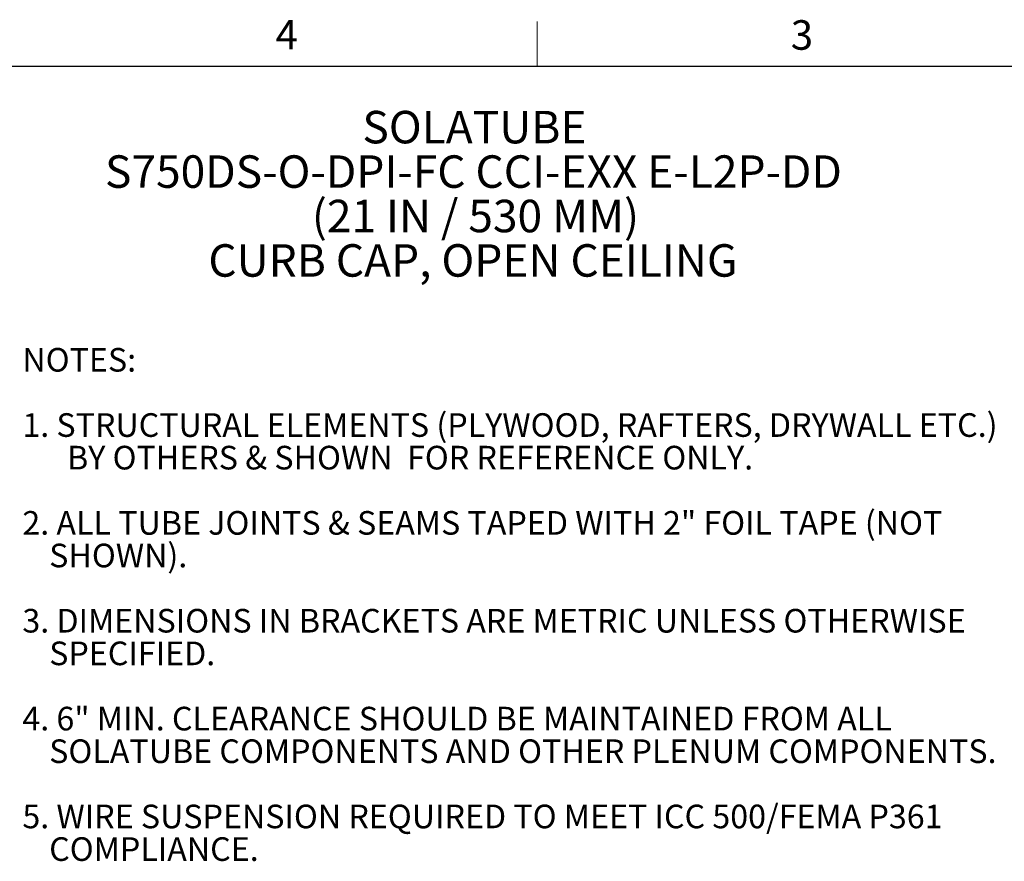
# Model space of a CAD drawing. Units: inches. Extents: x 2 to 154, y 1 to 99.
# Drawn here: x 78 to 113, y 69 to 99 of the extents above; entities that cross this region are included whole.
import ezdxf

# ---------------------------------------------------------------- set-up
doc = ezdxf.new("R2010")
doc.units = ezdxf.units.IN
doc.header["$MEASUREMENT"] = 0
doc.linetypes.add('SLD-Solid', pattern=[0])
doc.styles.add('SLDTEXTSTYLE0', font='GOTHIC.TTF', dxfattribs={"width": 0.913})
doc.styles.add('SLDTEXTSTYLE1', font='GOTHICB.TTF', dxfattribs={"width": 0.913})

# ---------------------------------------------------------------- blocks, each defined once
blk = doc.blocks.new('SW_NOTE_0_2')
at = {"color": 0, "linetype": 'Continuous', "lineweight": 0, "attachment_point": 1, "style": 'SLDTEXTSTYLE0'}
for s, insert, char_height in [('NOTES:', (0, 1.064), 0.8333), ('1.', (0, -1.237), 0.8333), (' STRUCTURAL ELEMENTS (PLYWOOD, RAFTERS, DRYWALL ETC.) ', (0.945, -1.237), 0.83333), ('BY OTHERS & SHOWN  FOR REFERENCE ONLY.', (1.575, -2.387), 0.83333), ('2.', (0, -4.688), 0.8333), (' ALL TUBE JOINTS & SEAMS TAPED WITH 2" FOIL TAPE (NOT ', (0.945, -4.688), 0.83333), ('SHOWN).', (0.945, -5.838), 0.8333), ('3.', (0, -8.139), 0.8333), (' DIMENSIONS IN BRACKETS ARE METRIC UNLESS OTHERWISE ', (0.945, -8.139), 0.83333), ('SPECIFIED.', (0.945, -9.29), 0.8333), ('4.', (0, -11.591), 0.8333), (' 6" MIN. CLEARANCE SHOULD BE MAINTAINED FROM ALL ', (0.945, -11.591), 0.83333), ('SOLATUBE COMPONENTS AND OTHER PLENUM COMPONENTS.', (0.945, -12.741), 0.83333), ('5.', (0, -15.042), 0.8333), (' WIRE SUSPENSION REQUIRED TO MEET ICC 500/FEMA P361 ', (0.945, -15.042), 0.83333), ('COMPLIANCE.', (0.945, -16.193), 0.83333)]:
    blk.add_mtext(s, dxfattribs=dict(at, insert=insert, char_height=char_height))
blk = doc.blocks.new('SW_NOTE_0_3')
at = {"color": 0, "linetype": 'Continuous', "lineweight": 0, "attachment_point": 2, "style": 'SLDTEXTSTYLE1'}
for s, insert, char_height in [('SOLATUBE ', (3.742, 1.464), 1.1458), ('S750DS-O-DPI-FC CCI-EXX E-L2P-DD', (3.707, -0.104), 1.14583), ('(21 IN / 530 MM)', (3.778, -1.671), 1.14583), ('CURB CAP, OPEN CEILING', (3.689, -3.238), 1.14583)]:
    blk.add_mtext(s, dxfattribs=dict(at, insert=insert, char_height=char_height))

msp = doc.modelspace()

# ---------------------------------------------------------------- linework, layer by layer
at = {"color": 7, "linetype": 'SLD-Solid', "lineweight": 18}
msp.add_line((96.2474362, 97.1710704), (96.2474362, 98.7460704), dxfattribs=at)
at = {"color": 7, "linetype": 'SLD-Solid', "lineweight": 25}
msp.add_line((3.4349362, 97.1710704), (151.9349362, 97.1710704), dxfattribs=at)

# ---------------------------------------------------------------- block references
at = {"color": 7, "linetype": 'Continuous', "lineweight": 0}
for name, p in [('SW_NOTE_0_3', (90.2930275, 94.1271606)), ('SW_NOTE_0_2', (78.0963538, 86.1646677))]:
    msp.add_blockref(name, p, dxfattribs=at)

# ---------------------------------------------------------------- texts
at = {"color": 7, "linetype": 'Continuous', "lineweight": 0, "char_height": 1.0416667, "attachment_point": 1, "style": 'SLDTEXTSTYLE0'}
for s, insert in [('4', (87.0248077, 98.8008752)), ('3', (105.187368, 98.7892592))]:
    msp.add_mtext(s, dxfattribs=dict(at, insert=insert))

doc.saveas('drawing.dxf')
